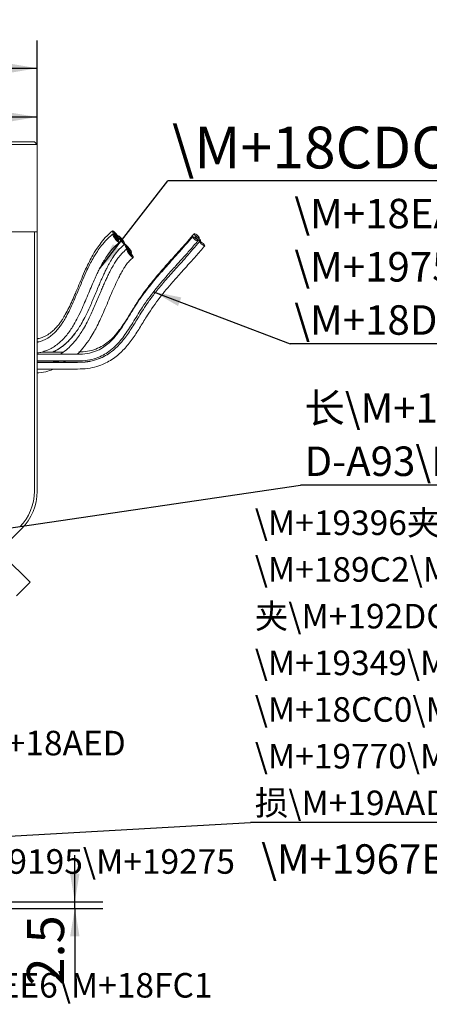
# Model space of a CAD drawing. Units: millimetres. Extents: x 0 to 660, y -1 to 558.
# Drawn here: x 158 to 202, y 88 to 194 of the extents above; entities that cross this region are included whole.
import ezdxf

# ---------------------------------------------------------------- set-up
doc = ezdxf.new("R2010")
doc.units = ezdxf.units.MM
doc.layers.add('图框', color=179, linetype='Continuous')
doc.styles.add('SLDTEXTSTYLE0', font='TXT', dxfattribs={"width": 0.7, "bigfont": 'bigfont'})
doc.styles.add('SLDTEXTSTYLE1', font='TXT', dxfattribs={"width": 0.7})
doc.dimstyles.new('SLDDIMSTYLE0', dxfattribs={"dimtxt": 0.18, "dimasz": 1.016, "dimexe": 0, "dimexo": 0.0625, "dimgap": 0, "dimtad": 0, "dimtih": 1, "dimtoh": 1, "dimdec": 0, "dimrnd": 1e-09, "dimzin": 0, "dimdsep": 46, "dimtxsty": 'Standard', "dimblk1": 'DOT', "dimblk2": 'DOT', "dimsah": 1, "dimcen": 0.09, "dimadec": 0, "dimazin": 0, "dimtfac": 1.016, "dimtdec": 0, "dimtofl": 0, "dimtmove": 0, "dimatfit": 3, "dimldrblk": 'DOT', "dimfxl": 0, "dimfrac": 2, "dimtolj": 1, "dimtzin": 0, "dimarcsym": 0})
doc.dimstyles.new('SLDDIMSTYLE1', dxfattribs={"dimtxt": 0.18, "dimasz": 3, "dimexe": 0, "dimexo": 0.0625, "dimgap": 0, "dimtad": 0, "dimtih": 1, "dimtoh": 1, "dimdec": 0, "dimrnd": 1e-09, "dimzin": 0, "dimdsep": 46, "dimtxsty": 'Standard', "dimsah": 1, "dimcen": 0.09, "dimadec": 0, "dimazin": 0, "dimtfac": 3, "dimtdec": 0, "dimtofl": 0, "dimtmove": 0, "dimatfit": 3, "dimfxl": 0, "dimfrac": 2, "dimtolj": 1, "dimtzin": 0, "dimarcsym": 0})
doc.dimstyles.new('SLDDIMSTYLE2', dxfattribs={"dimtxt": 4, "dimasz": 3, "dimexe": 0, "dimexo": 0.0625, "dimgap": 1, "dimtad": 2, "dimlfac": 3.5, "dimrnd": 1e-09, "dimzin": 12, "dimdsep": 46, "dimtxsty": 'SLDTEXTSTYLE1', "dimsah": 1, "dimcen": 0.09, "dimadec": 0, "dimazin": 3, "dimtfac": 1, "dimtofl": 0, "dimtmove": 0, "dimatfit": 3, "dimfxl": 0, "dimfrac": 2, "dimtolj": 1, "dimtzin": 12, "dimarcsym": 0})
doc.dimstyles.new('SLDDIMSTYLE3', dxfattribs={"dimtxt": 4, "dimasz": 3, "dimexe": 0, "dimexo": 0.0625, "dimgap": 1, "dimtad": 2, "dimlfac": 3.5, "dimrnd": 1e-09, "dimzin": 12, "dimdsep": 46, "dimtxsty": 'SLDTEXTSTYLE1', "dimsah": 1, "dimcen": 0.09, "dimadec": 0, "dimazin": 3, "dimtfac": 1, "dimtmove": 0, "dimatfit": 0, "dimfxl": 0, "dimfrac": 2, "dimtolj": 1, "dimtzin": 12, "dimarcsym": 0})

# ---------------------------------------------------------------- blocks, each defined once
blk = doc.blocks.new('_D_2')
at = {"layer": '图框'}
for p, q in [((86.61, 152.98), (86.61, 192.25)), ((159.46, 181.05), (159.46, 192.25)), ((86.61, 189.25), (159.46, 189.25))]:
    blk.add_line(p, q, dxfattribs=at)
for points in [[(86.61, 189.25), (89.61, 188.74), (89.61, 189.76)], [(159.46, 189.25), (156.46, 189.76), (156.46, 188.74)]]:
    blk.add_solid(points, dxfattribs=at)
at = {"layer": '图框', "insert": (119.19, 194.41), "char_height": 4, "attachment_point": 1, "style": 'SLDTEXTSTYLE1'}
blk.add_mtext('255', dxfattribs=at)
blk = doc.blocks.new('_D_4')
at = {"layer": '图框'}
for p, q in [((142.32, 183.05), (142.32, 187)), ((159.46, 181.05), (159.46, 187)), ((142.32, 184), (159.46, 184))]:
    blk.add_line(p, q, dxfattribs=at)
for points in [[(142.32, 184), (145.32, 183.49), (145.32, 184.5)], [(159.46, 184), (156.46, 184.5), (156.46, 183.49)]]:
    blk.add_solid(points, dxfattribs=at)
at = {"layer": '图框', "insert": (148.29, 189.15), "char_height": 4, "attachment_point": 1, "style": 'SLDTEXTSTYLE1'}
blk.add_mtext('60', dxfattribs=at)
blk = doc.blocks.new('_D_9')
at = {"layer": '图框'}
for p, q in [((163.52, 99.49), (163.52, 104.49)), ((137.08, 99.49), (166.52, 99.49)), ((139.96, 98.77), (166.52, 98.77)), ((163.52, 98.77), (163.52, 99.49)), ((163.52, 98.77), (163.52, 90.45))]:
    blk.add_line(p, q, dxfattribs=at)
for points in [[(163.52, 99.49), (164.02, 102.49), (163.01, 102.49)], [(163.52, 98.77), (163.01, 95.77), (164.02, 95.77)]]:
    blk.add_solid(points, dxfattribs=at)
at = {"layer": '图框', "insert": (158.36, 90.45), "char_height": 4, "attachment_point": 1, "rotation": 90, "style": 'SLDTEXTSTYLE1'}
blk.add_mtext('2.5', dxfattribs=at)
blk = doc.blocks.new('SW_NOTE_9')
at = {"layer": '图框', "color": 0}
blk.add_line((44.44, 0), (0, 0), dxfattribs=at)
at = {"layer": '图框', "color": 0, "insert": (0.43, 5.85), "char_height": 4.5, "attachment_point": 1, "style": 'SLDTEXTSTYLE0'}
blk.add_mtext('\\M+18CDC\\M+18DAA\\M+19F83\\M+18AC7\\M+18146PU4X2.5', dxfattribs=at)
blk = doc.blocks.new('SW_NOTE_10')
at = {"layer": '图框', "color": 0}
blk.add_line((29.55, 0), (0, 0), dxfattribs=at)
at = {"layer": '图框', "color": 0, "char_height": 3.175, "attachment_point": 1, "style": 'SLDTEXTSTYLE0'}
for s, insert in [('\\M+18EA5\\M+190AB开关导线', (0.44, 15.62)), ('\\M+19752\\M+193E0\\M+19594\\M+192CA过\\M+18143\\M+198B8', (0.44, 9.89)), ('\\M+18D9F\\M+18D45\\M+19286\\M+190FA\\M+18F6F', (0.44, 4.16))]:
    blk.add_mtext(s, dxfattribs=dict(at, insert=insert))
blk = doc.blocks.new('SW_NOTE_11')
at = {"layer": '图框', "color": 0}
blk.add_line((35.25, 0), (0, 0), dxfattribs=at)
at = {"layer": '图框', "color": 0, "char_height": 2.6458, "attachment_point": 1, "style": 'SLDTEXTSTYLE0'}
for s, insert in [('\\M+19396夹\\M+192DC\\M+18DD1\\M+19770\\M+190DA\\M+18BDF开关时', (0.47, 33.6)), ('\\M+189C2\\M+192CA过调节该\\M+19786钉确\\M+192E8', (0.47, 28.57)), ('夹\\M+192DC\\M+191C5开\\M+19861夹紧\\M+18D48\\M+18C8F时', (0.47, 23.54)), ('\\M+19349\\M+188CA\\M+19275\\M+1904D\\M+18D86\\M+18143\\M+19396拧\\M+1939E极', (0.47, 18.51)), ('\\M+18CC0\\M+188CA\\M+19275\\M+18D40\\M+18143\\M+190D8\\M+19573\\M+189C2继续', (0.47, 13.49)), ('\\M+19770\\M+197CD拧动\\M+18143\\M+194DB则\\M+189EF\\M+191A2\\M+190AC', (0.47, 8.46)), ('损\\M+19AAD\\M+18AB4应块\\M+19349风险', (0.47, 3.43))]:
    blk.add_mtext(s, dxfattribs=dict(at, insert=insert))
blk = doc.blocks.new('_DOT')
at = {"color": 0, "linetype": 'ByBlock', "lineweight": -2}
blk.add_line((-0.5, 0), (-1, 0), dxfattribs=at)
at = {"color": 0, "linetype": 'ByBlock', "const_width": 0.5}
blk.add_lwpolyline([(-0.25, 0, 1), (0.25, 0, 1)], format="xyb", close=True, dxfattribs=at)
blk = doc.blocks.new('SW_NOTE_12')
at = {"layer": '图框', "color": 0}
blk.add_line((-24.77, 0), (0, 0), dxfattribs=at)
at = {"layer": '图框', "color": 0, "char_height": 2.6458, "attachment_point": 1, "style": 'SLDTEXTSTYLE0'}
for s, insert in [('\\M+1925A\\M+18ABC\\M+18EA5\\M+190AB传\\M+18AB4\\M+18AED', (-25.23, 8.44)), ('D-A93\\M+188BDD-M9P', (-25.23, 3.42))]:
    blk.add_mtext(s, dxfattribs=dict(at, insert=insert))
blk = doc.blocks.new('SW_NOTE_13')
at = {"layer": '图框', "color": 0}
blk.add_line((-28.3, 0), (0, 0), dxfattribs=at)
at = {"layer": '图框', "color": 0, "insert": (-28.78, 3.43), "char_height": 2.6458, "attachment_point": 1, "style": 'SLDTEXTSTYLE0'}
blk.add_mtext('\\M+18EA9带\\M+193E0\\M+19275\\M+19081\\M+19F83\\M+19195\\M+19275', dxfattribs=at)
blk = doc.blocks.new('SW_NOTE_14')
at = {"layer": '图框', "color": 0}
blk.add_line((-24.77, 0), (0, 0), dxfattribs=at)
at = {"layer": '图框', "color": 0, "char_height": 2.6458, "attachment_point": 1, "style": 'SLDTEXTSTYLE0'}
for s, insert in [('\\M+19396\\M+188EA拖\\M+188EA\\M+189BA\\M+197BF时', (-25.23, 8.39)), ('\\M+18D9F\\M+19084\\M+197BF\\M+19195\\M+19275\\M+18EE6\\M+18FC1', (-25.23, 3.37))]:
    blk.add_mtext(s, dxfattribs=dict(at, insert=insert))
blk = doc.blocks.new('SW_NOTE_15')
at = {"layer": '图框', "color": 0}
blk.add_line((29.55, 0), (0, 0), dxfattribs=at)
at = {"layer": '图框', "color": 0, "char_height": 3.175, "attachment_point": 1, "style": 'SLDTEXTSTYLE0'}
for s, insert in [('长\\M+18ABC\\M+18EA5\\M+190AB传\\M+18AB4\\M+18AED', (0.43, 9.88)), ('D-A93\\M+188BDD-M9P', (0.43, 4.15))]:
    blk.add_mtext(s, dxfattribs=dict(at, insert=insert))

msp = doc.modelspace()

# ---------------------------------------------------------------- linework, layer by layer
at = {"color": 7, "linetype": 'Continuous', "lineweight": 15}
for p, q in [((156.60645, 181.33946), (159.17788, 181.33946)), ((159.46359, 181.05374), (159.17788, 181.33946)), ((159.46359, 181.05374), (156.60645, 181.05374)), ((159.46359, 181.05374), (159.46359, 171.62517)), ((159.46359, 171.62517), (156.60645, 171.62517)), ((159.17788, 143.68753), (159.17788, 171.62517)), ((159.46359, 171.62517), (159.46359, 143.68753)), ((168.18342, 171.21082), (168.11791, 171.14761)), ((168.19744, 170.76128), (168.28225, 170.84063)), ((176.49811, 171.10676), (176.42436, 171.02197)), ((176.85297, 170.91147), (176.90511, 170.9721)), ((168.587, 170.02021), (168.63, 170.06363)), ((176.97162, 170.56255), (177.04925, 170.65281)), ((169.53218, 169.36058), (169.59194, 169.41548)), ((163.81283, 158.44494), (159.46359, 158.44494)), ((162.287, 158.68897), (159.96332, 158.68897)), ((159.46359, 157.73066), (163.80852, 157.73066)), ((159.53127, 157.58888), (159.46359, 157.58304)), ((159.46359, 157.58888), (160.63932, 157.58888)), ((163.80685, 157.56983), (159.46359, 157.56983)), ((162.62125, 157.58888), (163.80615, 157.58888)), ((159.46359, 156.85554), (163.80254, 156.85554)), ((157.78992, 139.64692), (155.42298, 137.27999)), ((158.70598, 133.89597), (155.92806, 136.67389)), ((158.70598, 133.89597), (157.24126, 132.43125))]:
    msp.add_line(p, q, dxfattribs=at)
at = {"color": 7, "linetype": 'Continuous', "lineweight": 15, "flags": 128}
for points in [[(168.29065, 170.8646), (168.26278, 170.95712), (168.18341, 171.09975), (168.06462, 171.27076), (167.9245, 171.44413), (167.78438, 171.59346), (167.66559, 171.69601), (167.58622, 171.73618), (167.55835, 171.70784), (167.58622, 171.61532), (167.66559, 171.47269), (167.78438, 171.30168), (167.9245, 171.12831), (168.06462, 170.97898), (168.18341, 170.87643), (168.26278, 170.83626), (168.29065, 170.8646)], [(168.31206, 170.51498), (168.28419, 170.60751), (168.20481, 170.75013), (168.08603, 170.92115), (167.94591, 171.09452), (167.80579, 171.24384), (167.687, 171.3464), (167.60763, 171.38656), (167.57975, 171.35823), (167.60763, 171.2657), (167.687, 171.12308), (167.80579, 170.95206), (167.94591, 170.7787), (168.08603, 170.62937), (168.20481, 170.52681), (168.28419, 170.48665), (168.31206, 170.51498)], [(168.14419, 171.03325), (168.12747, 171.08876), (168.07985, 171.17434), (168.00857, 171.27694), (167.9245, 171.38097), (167.84043, 171.47056), (167.76916, 171.53209), (167.72153, 171.55619), (167.70481, 171.53919), (167.72153, 171.48368), (167.76916, 171.3981), (167.84043, 171.29549), (167.9245, 171.19147), (168.00857, 171.10188), (168.07985, 171.04034), (168.12747, 171.01624), (168.14419, 171.03325)], [(168.1656, 170.68363), (168.14887, 170.73915), (168.10125, 170.82472), (168.02998, 170.92733), (167.94591, 171.03135), (167.86183, 171.12095), (167.79056, 171.18248), (167.74294, 171.20658), (167.72621, 171.18958), (167.74294, 171.13407), (167.79056, 171.04849), (167.86183, 170.94588), (167.94591, 170.84186), (168.02998, 170.75226), (168.10125, 170.69073), (168.14887, 170.66663), (168.1656, 170.68363)], [(168.90731, 170.34361), (168.87944, 170.43613), (168.80007, 170.57876), (168.68128, 170.74977), (168.54116, 170.92314), (168.40104, 171.07247), (168.28225, 171.17502), (168.20288, 171.21519), (168.17501, 171.18685), (168.20288, 171.09433), (168.28225, 170.9517), (168.40104, 170.78069), (168.54116, 170.60732), (168.68128, 170.45799), (168.80007, 170.35544), (168.87944, 170.31527), (168.90731, 170.34361)], [(168.76085, 170.51226), (168.74413, 170.56777), (168.69651, 170.65335), (168.62523, 170.75596), (168.54116, 170.85998), (168.45709, 170.94957), (168.38582, 171.01111), (168.33819, 171.03521), (168.32147, 171.0182), (168.33819, 170.96269), (168.38582, 170.87711), (168.45709, 170.77451), (168.54116, 170.67048), (168.62523, 170.58089), (168.69651, 170.51936), (168.74413, 170.49526), (168.76085, 170.51226)], [(176.19986, 171.10002), (176.22107, 171.12145), (176.28149, 171.10694), (176.37191, 171.0587), (176.47856, 170.98408), (176.58522, 170.89443), (176.67563, 170.8034), (176.73605, 170.72486), (176.75726, 170.67075), (176.73605, 170.64932), (176.67563, 170.66383), (176.58522, 170.71207), (176.47856, 170.78669), (176.37191, 170.87634), (176.28149, 170.96737), (176.22107, 171.04591), (176.19986, 171.10002)], [(176.35084, 171.41371), (176.37205, 171.43515), (176.43247, 171.42064), (176.52289, 171.3724), (176.62954, 171.29778), (176.73619, 171.20813), (176.82661, 171.1171), (176.88703, 171.03856), (176.90824, 170.98445), (176.88703, 170.96302), (176.82661, 170.97753), (176.73619, 171.02576), (176.62954, 171.10039), (176.52289, 171.19004), (176.43247, 171.28106), (176.37205, 171.35961), (176.35084, 171.41371)], [(176.49498, 171.09442), (176.51619, 171.11585), (176.57661, 171.10134), (176.66702, 171.0531), (176.77368, 170.97848), (176.88033, 170.88883), (176.97075, 170.7978), (177.03117, 170.71926), (177.05238, 170.66515), (177.03117, 170.64372), (176.97075, 170.65823), (176.88033, 170.70647), (176.77368, 170.78109), (176.66702, 170.87074), (176.57661, 170.96177), (176.51619, 171.04031), (176.49498, 171.09442)], [(169.60034, 169.43945), (169.57247, 169.53197), (169.4931, 169.6746), (169.37431, 169.84561), (169.23419, 170.01898), (169.09407, 170.16831), (168.97528, 170.27086), (168.89591, 170.31103), (168.86804, 170.28269), (168.89591, 170.19017), (168.97528, 170.04754), (169.09407, 169.87653), (169.23419, 169.70316), (169.37431, 169.55383), (169.4931, 169.45128), (169.57247, 169.41111), (169.60034, 169.43945)], [(169.45388, 169.6081), (169.43716, 169.66361), (169.38954, 169.74919), (169.31827, 169.8518), (169.23419, 169.95582), (169.15012, 170.04541), (169.07885, 170.10695), (169.03122, 170.13105), (169.0145, 170.11405), (169.03122, 170.05853), (169.07885, 169.97296), (169.15012, 169.87035), (169.23419, 169.76633), (169.31827, 169.67673), (169.38954, 169.6152), (169.43716, 169.5911), (169.45388, 169.6081)], [(169.80762, 168.89309), (169.77975, 168.98561), (169.70038, 169.12824), (169.58159, 169.29925), (169.44147, 169.47262), (169.30135, 169.62195), (169.18256, 169.7245), (169.10319, 169.76467), (169.07532, 169.73633), (169.10319, 169.64381), (169.18256, 169.50118), (169.30135, 169.33017), (169.44147, 169.1568), (169.58159, 169.00747), (169.70038, 168.90492), (169.77975, 168.86475), (169.80762, 168.89309)], [(176.94337, 170.56799), (176.96459, 170.58942), (177.025, 170.57491), (177.11542, 170.52667), (177.22208, 170.45205), (177.32873, 170.3624), (177.41915, 170.27137), (177.47956, 170.19283), (177.50078, 170.13872), (177.47956, 170.11729), (177.41915, 170.1318), (177.32873, 170.18004), (177.22208, 170.25466), (177.11542, 170.34431), (177.025, 170.43533), (176.96459, 170.51388), (176.94337, 170.56799)], [(169.66116, 169.06174), (169.64444, 169.11725), (169.59682, 169.20283), (169.52554, 169.30544), (169.44147, 169.40946), (169.3574, 169.49905), (169.28613, 169.56059), (169.2385, 169.58469), (169.22178, 169.56769), (169.2385, 169.51217), (169.28613, 169.42659), (169.3574, 169.32399), (169.44147, 169.21997), (169.52554, 169.13037), (169.59682, 169.06884), (169.64444, 169.04474), (169.66116, 169.06174)]]:
    msp.add_lwpolyline(points, dxfattribs=at)
at = {"color": 7, "linetype": 'Continuous', "lineweight": 15}
for radius in [5.42857, 5.71429]:
    msp.add_arc((153.74931, 143.68753), radius, 315, 0, dxfattribs=at)
for points, knots in [([(167.56676, 171.73181), (167.30266, 171.49609), (166.81498, 171.06081), (166.25737, 170.36686), (165.85008, 169.78155), (165.50203, 169.2171), (165.15441, 168.58877), (164.76026, 167.78331), (164.36206, 166.87326), (163.96819, 165.92501), (163.60286, 165.04539), (163.24557, 164.21814), (162.88931, 163.45451), (162.53493, 162.77768), (162.22363, 162.25893), (161.94638, 161.85212), (161.65365, 161.47194), (161.29696, 161.08177), (160.85337, 160.69997), (160.41203, 160.42553), (159.97506, 160.23899), (159.68525, 160.14073), (159.50547, 160.11063), (159.46359, 160.10363)], [0, 0, 0, 0, 0.0719101666, 0.1327884975, 0.1817043995, 0.2183032571, 0.2691561744, 0.3298044733, 0.4036192389, 0.4747475807, 0.5426327311, 0.6011863684, 0.6617104586, 0.7173900566, 0.7594492094, 0.7868633979, 0.819164912, 0.8584758463, 0.8954544213, 0.9386791498, 0.9634146857, 0.9914785287, 1, 1, 1, 1]), ([(167.58816, 171.38219), (167.32401, 171.14634), (166.83647, 170.71103), (166.27974, 170.01709), (165.87378, 169.43259), (165.52707, 168.86931), (165.17973, 168.24052), (164.78538, 167.43336), (164.38665, 166.5211), (163.99242, 165.57178), (163.62656, 164.69113), (163.26827, 163.86256), (162.91121, 163.09896), (162.55657, 162.42362), (162.24503, 161.9061), (161.96687, 161.49919), (161.67176, 161.11732), (161.31217, 160.72576), (160.86471, 160.34287), (160.41999, 160.06812), (159.98005, 159.88144), (159.68776, 159.78311), (159.50632, 159.75295), (159.46359, 159.74585)], [0, 0, 0, 0, 0.071822123, 0.132563728, 0.181307702, 0.217698937, 0.268372895, 0.329238168, 0.403062256, 0.474112131, 0.541970021, 0.600565134, 0.661114802, 0.716516915, 0.758326065, 0.785877305, 0.818251416, 0.857766786, 0.894892171, 0.938300114, 0.963143951, 0.991319903, 1, 1, 1, 1]), ([(176.20299, 171.11236), (175.67313, 170.49931), (174.68418, 169.35508), (173.26006, 167.79732), (172.09537, 166.44843), (171.18396, 165.30608), (170.4674, 164.32176), (169.80019, 163.2981), (169.12733, 162.17168), (168.52273, 161.22452), (168.01774, 160.55028), (167.60903, 160.06484), (167.10015, 159.56503), (166.47277, 159.10063), (165.7362, 158.73099), (164.82842, 158.47682), (164.16513, 158.45585), (163.81285, 158.44471)], [0, 0, 0, 0, 0.133202375, 0.248613572, 0.346555926, 0.426088217, 0.489109743, 0.547193183, 0.62786585, 0.706215626, 0.732870784, 0.766886163, 0.810665773, 0.849588905, 0.893742611, 0.94356495, 1, 1, 1, 1]), ([(176.35397, 171.42606), (175.89242, 170.88959), (175.022, 169.87787), (173.75015, 168.48562), (172.66343, 167.25158), (171.77033, 166.17464), (171.05861, 165.24645), (170.47884, 164.42515), (169.87791, 163.48624), (169.22627, 162.39484), (168.61029, 161.44363), (168.093, 160.76976), (167.67344, 160.28567), (167.15047, 159.78991), (166.50762, 159.33234), (165.75698, 158.97057), (164.88628, 158.73086), (164.26597, 158.70986), (163.96025, 158.69951)], [0, 0, 0, 0, 0.11618455, 0.219109656, 0.309210865, 0.385988081, 0.448894644, 0.501567687, 0.551533809, 0.632807316, 0.711635445, 0.738461302, 0.772752046, 0.816860794, 0.856117432, 0.900707475, 0.95106377, 1, 1, 1, 1]), ([(159.46359, 158.58771), (159.59177, 158.60691), (159.89512, 158.65235), (160.40323, 158.81315), (160.94222, 159.05198), (161.46452, 159.37138), (161.92249, 159.73449), (162.35506, 160.16142), (162.88033, 160.78757), (163.38318, 161.55401), (163.88305, 162.48073), (164.41467, 163.61089), (164.99949, 165.02454), (165.52613, 166.28296), (165.92291, 167.14194), (166.18028, 167.66683), (166.45923, 168.19199), (166.78162, 168.74207), (167.16137, 169.30629), (167.65448, 169.91945), (168.07672, 170.29122), (168.30365, 170.49102)], [0, 0, 0, 0, 0.024648034, 0.058333522, 0.101276501, 0.137155, 0.175588915, 0.213622383, 0.254537055, 0.334091153, 0.391847113, 0.460714321, 0.579225009, 0.692851675, 0.729548471, 0.765505088, 0.807844731, 0.84652673, 0.890840713, 0.941334638, 1, 1, 1, 1]), ([(168.87645, 170.30666), (168.61514, 170.06748), (168.14807, 169.63997), (167.65599, 168.94879), (167.33636, 168.42412), (167.11433, 168.02114), (166.93455, 167.67558), (166.74003, 167.28003), (166.5292, 166.82712), (166.31438, 166.34319), (165.99219, 165.59107), (165.57171, 164.56762), (165.07989, 163.41845), (164.61831, 162.45765), (164.23209, 161.74897), (163.85897, 161.14738), (163.51105, 160.65579), (163.12852, 160.18654), (162.67823, 159.71021), (162.11793, 159.24263), (161.58553, 158.88284), (161.24651, 158.73733), (161.13385, 158.68897)], [0, 0, 0, 0, 0.0734702851, 0.1313218549, 0.1770811829, 0.2026920424, 0.2283666088, 0.2593789799, 0.2958734788, 0.3340545433, 0.3714772059, 0.4692341423, 0.5687455342, 0.6367232762, 0.6952544315, 0.7396272024, 0.7864364225, 0.8223753697, 0.8671942892, 0.9238739833, 0.9747048156, 1, 1, 1, 1]), ([(169.08373, 169.7603), (168.90185, 169.59964), (168.56579, 169.30278), (168.17742, 168.82335), (167.85013, 168.35036), (167.60219, 167.93461), (167.3923, 167.55165), (167.21744, 167.21385), (167.0262, 166.82372), (166.82046, 166.38153), (166.61001, 165.90823), (166.28716, 165.15598), (165.85989, 164.11532), (165.35578, 162.9394), (164.88013, 161.95623), (164.48345, 161.23617), (164.09979, 160.62413), (163.73827, 160.11974), (163.33618, 159.63191), (162.85783, 159.14102), (162.37544, 158.7225), (162.02172, 158.50999), (161.91345, 158.44494)], [0, 0, 0, 0, 0.052708306, 0.097389655, 0.134612856, 0.178995886, 0.203866231, 0.231117762, 0.263110866, 0.300026734, 0.3391229, 0.377905741, 0.481584787, 0.588911105, 0.662097238, 0.723986963, 0.771086695, 0.821981821, 0.861087214, 0.910402146, 0.972576081, 1, 1, 1, 1]), ([(163.80252, 156.85577), (164.17544, 156.8659), (164.88172, 156.88508), (165.85752, 157.09728), (166.66907, 157.4009), (167.36591, 157.77319), (167.95084, 158.1841), (168.4721, 158.6376), (169.10034, 159.28459), (169.81863, 160.21301), (170.58334, 161.41688), (171.47066, 162.90831), (172.61275, 164.53171), (173.73121, 165.86167), (174.53037, 166.77035), (175.07364, 167.3775), (175.74535, 168.12237), (176.5813, 169.0507), (177.17447, 169.747), (177.49765, 170.12638)], [0, 0, 0, 0, 0.05539672, 0.104918345, 0.147947689, 0.184574847, 0.223186689, 0.255378619, 0.288871796, 0.35982539, 0.433669893, 0.506865209, 0.625747797, 0.736758195, 0.771542203, 0.809989569, 0.860734164, 0.924122625, 1, 1, 1, 1]), ([(176.94651, 170.58033), (176.46823, 170.02496), (175.56602, 168.9773), (174.24781, 167.53467), (173.12408, 166.25288), (172.20506, 165.13102), (171.47784, 164.16185), (170.89318, 163.30111), (170.2877, 162.32059), (169.61155, 161.19628), (168.94403, 160.23395), (168.37606, 159.5637), (167.91236, 159.08615), (167.33479, 158.60645), (166.63555, 158.1739), (165.83499, 157.83385), (164.87234, 157.60093), (164.17527, 157.58043), (163.80687, 157.5696)], [0, 0, 0, 0, 0.115188679, 0.217291152, 0.306755501, 0.382960997, 0.445352075, 0.497571184, 0.547089819, 0.627502489, 0.70516125, 0.731677457, 0.765783047, 0.809560426, 0.848662035, 0.893160121, 0.943534599, 1, 1, 1, 1]), ([(163.8085, 157.73089), (164.16711, 157.74149), (164.84663, 157.76159), (165.78147, 157.99249), (166.5471, 158.32512), (167.23946, 158.7606), (167.8512, 159.28395), (168.42287, 159.90685), (168.93032, 160.56664), (169.41048, 161.28429), (169.8735, 162.03254), (170.331, 162.78715), (171.03954, 163.91354), (172.07212, 165.31057), (173.1484, 166.57993), (173.91608, 167.44805), (174.43669, 168.02846), (175.07942, 168.74097), (175.87825, 169.62942), (176.44523, 170.29551), (176.75413, 170.65841)], [0, 0, 0, 0, 0.055613709, 0.105378147, 0.148787412, 0.185629325, 0.233489166, 0.275390057, 0.31948371, 0.365811982, 0.413091653, 0.460090335, 0.506970015, 0.62593009, 0.736981886, 0.771754032, 0.810189031, 0.86089719, 0.924214917, 1, 1, 1, 1]), ([(163.76205, 158.44494), (163.79754, 158.47749), (164.08482, 158.74098), (164.56383, 159.30881), (165.13243, 160.10247), (165.57841, 160.84798), (165.95352, 161.55035), (166.31833, 162.30655), (166.69737, 163.16647), (167.07649, 164.07653), (167.57361, 165.27177), (168.04039, 166.30553), (168.50619, 167.20665), (168.76249, 167.66507), (169.04887, 168.09985), (169.3729, 168.49953), (169.64913, 168.73901), (169.79921, 168.86912)], [0, 0, 0, 0, 0.011729279, 0.094942043, 0.181006608, 0.251338641, 0.308678855, 0.377540053, 0.458913016, 0.54133141, 0.621954938, 0.780246549, 0.822388331, 0.873346485, 0.910512421, 0.951379292, 1, 1, 1, 1]), ([(161.16717, 158.68897), (161.17104, 158.6905), (161.37554, 158.77136), (161.76492, 159.00697), (162.29746, 159.37481), (162.77605, 159.80461), (163.19583, 160.23904), (163.43368, 160.5631), (163.54759, 160.71829)], [0, 0, 0, 0, 0.003908406, 0.2065493, 0.426197966, 0.615776803, 0.815987315, 1, 1, 1, 1]), ([(163.80612, 157.58911), (164.17059, 157.59908), (164.86102, 157.61797), (165.80873, 157.84579), (166.47254, 158.09872), (166.79766, 158.29577), (166.88294, 158.34746)], [0, 0, 0, 0, 0.338957157, 0.642105084, 0.906122703, 1, 1, 1, 1]), ([(160.63932, 157.58918), (160.64298, 157.58908), (160.70318, 157.58746), (160.88241, 157.59504), (161.15984, 157.61299), (161.48394, 157.6475), (161.74085, 157.67873), (161.94695, 157.69878), (162.08116, 157.70471), (162.19605, 157.69749), (162.28824, 157.68014), (162.37456, 157.65302), (162.45235, 157.62409), (162.52432, 157.60163), (162.58001, 157.58872), (162.61138, 157.59059), (162.62125, 157.59118)], [0, 0, 0, 0, 0.0055219573, 0.0908084515, 0.2631679485, 0.4125103981, 0.5621763607, 0.6350143913, 0.7082901971, 0.752787421, 0.7984347816, 0.8430322592, 0.8889899573, 0.9336103841, 0.9791104915, 1, 1, 1, 1]), ([(159.46359, 156.42332), (159.52015, 156.4268), (159.91551, 156.45108), (160.53191, 156.58536), (161.06435, 156.77792), (161.27898, 156.85554)], [0, 0, 0, 0, 0.09061123, 0.633403477, 1, 1, 1, 1])]:
    msp.add_open_spline(points, degree=3, knots=knots, dxfattribs=at)

# ---------------------------------------------------------------- block references
at = {"layer": '图框'}
for name, p in [('SW_NOTE_9', (173.52855, 177.10864)), ('SW_NOTE_10', (186.6927, 159.56447)), ('SW_NOTE_15', (187.80293, 144.36204)), ('SW_NOTE_11', (182.41039, 108.02522)), ('SW_NOTE_12', (89.15162, 109.45277)), ('SW_NOTE_13', (90.93475, 101.7129)), ('SW_NOTE_14', (87.64488, 88.4377))]:
    msp.add_blockref(name, p, dxfattribs=at)

# ---------------------------------------------------------------- texts
at = {"layer": '图框', "insert": (183.56318, 105.67158), "char_height": 3.175, "attachment_point": 1, "style": 'SLDTEXTSTYLE0'}
msp.add_mtext('\\M+1967B\\M+18ABC为\\M+18EA5\\M+190AB开关\\M+18ABC', dxfattribs=at)

# ---------------------------------------------------------------- dimensions: what is measured, and where the dimension line sits
at = {"layer": '图框'}
for base, p1, picture, middle in [((159.46359, 189.25145), (86.61036, 152.98343), '_D_2', (123.03698, 189.25145)), ((159.46359, 183.99597), (142.32074, 183.05374), '_D_4', (150.89217, 183.99597))]:
    dim = msp.add_linear_dim(base=base, p1=p1, p2=(159.46359, 181.05374), dimstyle='SLDDIMSTYLE2', dxfattribs=at)
    dim.commit()
    dim.dimension.update_dxf_attribs({"geometry": picture, "text_midpoint": middle, "dimtype": 160})
dim = msp.add_linear_dim(base=(163.51591, 99.48622), p1=(139.96471, 98.77194), p2=(137.07899, 99.48622), angle=90, dimstyle='SLDDIMSTYLE3', dxfattribs=at)
dim.commit()
dim.dimension.update_dxf_attribs({"geometry": '_D_9', "text_midpoint": (163.51591, 93.63281), "dimtype": 160})

# ---------------------------------------------------------------- leaders
for points, dimstyle in [([(166.1671, 167.63379), (173.52855, 177.10864)], 'SLDDIMSTYLE1'), ([(171.99545, 165.17411), (186.6927, 159.56447)], 'SLDDIMSTYLE1'), ([(140.53708, 137.37536), (187.80293, 144.36204)], 'SLDDIMSTYLE1'), ([(114.85481, 104.22182), (182.41039, 108.02522)], 'SLDDIMSTYLE0')]:
    msp.add_leader(points, dimstyle=dimstyle, dxfattribs=at)

doc.saveas('drawing.dxf')
